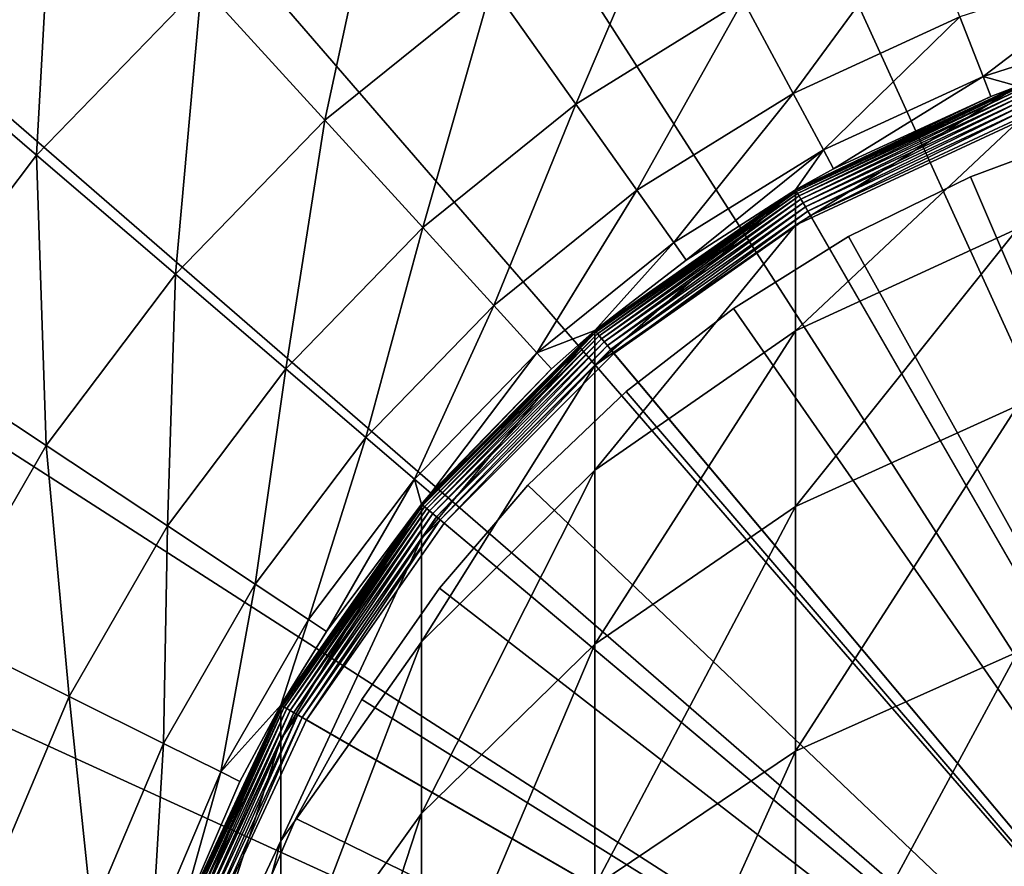
# Model space of a CAD drawing. Extents: x -96 to 95, y -176 to 36.
# Drawn here: x -10 to -3, y 4 to 9 of the extents above; entities that cross this region are included whole.
import ezdxf

# ---------------------------------------------------------------- set-up
doc = ezdxf.new("R2010")
doc.units = 0
doc.header["$MEASUREMENT"] = 0
for name, color, linetype in [('L1', 7, 'Continuous'), ('L4', 7, 'Continuous'), ('L5', 7, 'Continuous')]:
    doc.layers.add(name, color=color, linetype=linetype)

msp = doc.modelspace()

# ---------------------------------------------------------------- linework, layer by layer
at = {"layer": 'L1', "color": 7}
for points in [[(-3.249191, 8.686915, 221.8225), (-3.249191, 8.92708, 215.2), (-4.75, 7.988915, 221.7718)], [(-4.75, 7.988915, 221.7718), (-3.249191, 8.92708, 215.2), (-4.75, 8.227241, 215.2)], [(-4.75, 8.227241, 106.4), (-4.75, 8.227241, 215.2), (-3.249191, 8.92708, 215.2)], [(-4.75, 8.227241, 106.4), (-3.249191, 8.92708, 215.2), (-3.249191, 8.92708, 106.4)], [(-3.249191, 8.92708, 106.4), (-4.748481, 8.22461, 106.3653), (-4.75, 8.227241, 106.4)], [(-3.249191, 8.92708, 106.4), (-3.248152, 8.924224, 106.3653), (-4.748481, 8.22461, 106.3653)], [(-3.248152, 8.924224, 106.3653), (-4.743969, 8.216796, 106.3316), (-4.748481, 8.22461, 106.3653)], [(-3.248152, 8.924224, 106.3653), (-3.245066, 8.915746, 106.3316), (-4.743969, 8.216796, 106.3316)], [(-3.245066, 8.915746, 106.3316), (-4.736603, 8.204036, 106.3), (-4.743969, 8.216796, 106.3316)], [(-3.245066, 8.915746, 106.3316), (-3.240027, 8.901901, 106.3), (-4.736603, 8.204036, 106.3)], [(-3.240027, 8.901901, 106.3), (-4.726605, 8.186719, 106.2714), (-4.736603, 8.204036, 106.3)], [(-3.240027, 8.901901, 106.3), (-3.233188, 8.88311, 106.2714), (-4.726605, 8.186719, 106.2714)], [(-3.233188, 8.88311, 106.2714), (-4.714279, 8.165371, 106.2468), (-4.726605, 8.186719, 106.2714)], [(-3.233188, 8.88311, 106.2714), (-3.224757, 8.859946, 106.2468), (-4.714279, 8.165371, 106.2468)], [(-3.224757, 8.859946, 106.2468), (-4.7, 8.140638, 106.2268), (-4.714279, 8.165371, 106.2468)], [(-3.224757, 8.859946, 106.2468), (-3.214989, 8.83311, 106.2268), (-4.7, 8.140638, 106.2268)], [(-3.214989, 8.83311, 106.2268), (-4.684202, 8.113276, 106.2121), (-4.7, 8.140638, 106.2268)], [(-3.214989, 8.83311, 106.2268), (-3.204183, 8.80342, 106.2121), (-4.684202, 8.113276, 106.2121)], [(-3.204183, 8.80342, 106.2121), (-4.667365, 8.084113, 106.203), (-4.684202, 8.113276, 106.2121)], [(-3.204183, 8.80342, 106.2121), (-3.192666, 8.771776, 106.203), (-4.667365, 8.084113, 106.203)], [(-3.192666, 8.771776, 106.203), (-4.65, 8.054037, 106.2), (-4.667365, 8.084113, 106.203)], [(-3.192666, 8.771776, 106.203), (-3.180787, 8.739142, 106.2), (-4.65, 8.054037, 106.2)], [(0, 0, 106.2), (-4.65, 8.054037, 106.2), (-3.180787, 8.739142, 106.2)], [(-3.249191, 7.967681, 228.4102), (-3.249191, 8.686915, 221.8225), (-4.75, 7.275186, 228.3091)], [(-4.75, 7.275186, 228.3091), (-3.249191, 8.686915, 221.8225), (-4.75, 7.988915, 221.7718)], [(-4.75, 7.988915, 221.7718), (-4.75, 8.227241, 215.2), (-6.106482, 7.04159, 221.703)], [(-6.106482, 7.04159, 221.703), (-4.75, 8.227241, 215.2), (-6.106482, 7.277422, 215.2)], [(-6.106482, 7.277422, 106.4), (-6.106482, 7.277422, 215.2), (-4.75, 8.227241, 215.2)], [(-6.106482, 7.277422, 106.4), (-4.75, 8.227241, 215.2), (-4.75, 8.227241, 106.4)], [(-4.75, 8.227241, 106.4), (-6.104529, 7.275095, 106.3653), (-6.106482, 7.277422, 106.4)], [(-4.75, 8.227241, 106.4), (-4.748481, 8.22461, 106.3653), (-6.104529, 7.275095, 106.3653)], [(-4.748481, 8.22461, 106.3653), (-6.098729, 7.268182, 106.3316), (-6.104529, 7.275095, 106.3653)], [(-4.748481, 8.22461, 106.3653), (-4.743969, 8.216796, 106.3316), (-6.098729, 7.268182, 106.3316)], [(-4.743969, 8.216796, 106.3316), (-6.089259, 7.256896, 106.3), (-6.098729, 7.268182, 106.3316)], [(-4.743969, 8.216796, 106.3316), (-4.736603, 8.204036, 106.3), (-6.089259, 7.256896, 106.3)], [(-4.736603, 8.204036, 106.3), (-6.076406, 7.241578, 106.2714), (-6.089259, 7.256896, 106.3)], [(-4.736603, 8.204036, 106.3), (-4.726605, 8.186719, 106.2714), (-6.076406, 7.241578, 106.2714)], [(-4.726605, 8.186719, 106.2714), (-6.06056, 7.222694, 106.2468), (-6.076406, 7.241578, 106.2714)], [(-4.726605, 8.186719, 106.2714), (-4.714279, 8.165371, 106.2468), (-6.06056, 7.222694, 106.2468)], [(-4.714279, 8.165371, 106.2468), (-6.042203, 7.200818, 106.2268), (-6.06056, 7.222694, 106.2468)], [(-4.714279, 8.165371, 106.2468), (-4.7, 8.140638, 106.2268), (-6.042203, 7.200818, 106.2268)], [(-4.7, 8.140638, 106.2268), (-6.021894, 7.176614, 106.2121), (-6.042203, 7.200818, 106.2268)], [(-4.7, 8.140638, 106.2268), (-4.684202, 8.113276, 106.2121), (-6.021894, 7.176614, 106.2121)], [(-4.684202, 8.113276, 106.2121), (-6.000249, 7.150818, 106.203), (-6.021894, 7.176614, 106.2121)], [(-4.684202, 8.113276, 106.2121), (-4.667365, 8.084113, 106.203), (-6.000249, 7.150818, 106.203)], [(-4.667365, 8.084113, 106.203), (-5.977925, 7.124214, 106.2), (-6.000249, 7.150818, 106.203)], [(-4.667365, 8.084113, 106.203), (-4.65, 8.054037, 106.2), (-5.977925, 7.124214, 106.2)], [(0, 0, 106.2), (-5.977925, 7.124214, 106.2), (-4.65, 8.054037, 106.2)], [(-4.75, 7.275186, 228.3091), (-4.75, 7.988915, 221.7718), (-6.106482, 6.335334, 228.1719)], [(-6.106482, 6.335334, 228.1719), (-4.75, 7.988915, 221.7718), (-6.106482, 7.04159, 221.703)], [(-3.249191, 6.773157, 234.9285), (-3.249191, 7.967681, 228.4102), (-4.75, 6.089806, 234.7775)], [(-4.75, 6.089806, 234.7775), (-3.249191, 7.967681, 228.4102), (-4.75, 7.275186, 228.3091)], [(-6.106482, 7.04159, 221.703), (-6.106482, 7.277422, 215.2), (-7.277422, 5.873726, 221.6182)], [(-7.277422, 5.873726, 221.6182), (-6.106482, 7.277422, 215.2), (-7.277422, 6.106482, 215.2)], [(-7.277422, 6.106482, 106.4), (-7.277422, 6.106482, 215.2), (-6.106482, 7.277422, 215.2)], [(-7.277422, 6.106482, 106.4), (-6.106482, 7.277422, 215.2), (-6.106482, 7.277422, 106.4)], [(-6.106482, 7.277422, 106.4), (-7.275095, 6.104529, 106.3653), (-7.277422, 6.106482, 106.4)], [(-6.106482, 7.277422, 106.4), (-6.104529, 7.275095, 106.3653), (-7.275095, 6.104529, 106.3653)], [(-6.104529, 7.275095, 106.3653), (-7.268182, 6.098729, 106.3316), (-7.275095, 6.104529, 106.3653)], [(-6.104529, 7.275095, 106.3653), (-6.098729, 7.268182, 106.3316), (-7.268182, 6.098729, 106.3316)], [(-6.098729, 7.268182, 106.3316), (-7.256896, 6.089259, 106.3), (-7.268182, 6.098729, 106.3316)], [(-6.098729, 7.268182, 106.3316), (-6.089259, 7.256896, 106.3), (-7.256896, 6.089259, 106.3)], [(-6.089259, 7.256896, 106.3), (-7.241578, 6.076406, 106.2714), (-7.256896, 6.089259, 106.3)], [(-6.089259, 7.256896, 106.3), (-6.076406, 7.241578, 106.2714), (-7.241578, 6.076406, 106.2714)], [(-4.75, 6.089806, 234.7775), (-4.75, 7.275186, 228.3091), (-6.106482, 5.162363, 234.5726)], [(-6.106482, 5.162363, 234.5726), (-4.75, 7.275186, 228.3091), (-6.106482, 6.335334, 228.1719)], [(-6.076406, 7.241578, 106.2714), (-7.222694, 6.06056, 106.2468), (-7.241578, 6.076406, 106.2714)], [(-6.076406, 7.241578, 106.2714), (-6.06056, 7.222694, 106.2468), (-7.222694, 6.06056, 106.2468)], [(-6.06056, 7.222694, 106.2468), (-7.200818, 6.042203, 106.2268), (-7.222694, 6.06056, 106.2468)], [(-6.06056, 7.222694, 106.2468), (-6.042203, 7.200818, 106.2268), (-7.200818, 6.042203, 106.2268)], [(-6.042203, 7.200818, 106.2268), (-7.176614, 6.021894, 106.2121), (-7.200818, 6.042203, 106.2268)], [(-6.042203, 7.200818, 106.2268), (-6.021894, 7.176614, 106.2121), (-7.176614, 6.021894, 106.2121)], [(-6.021894, 7.176614, 106.2121), (-7.150818, 6.000249, 106.203), (-7.176614, 6.021894, 106.2121)], [(-6.021894, 7.176614, 106.2121), (-6.000249, 7.150818, 106.203), (-7.150818, 6.000249, 106.203)], [(-6.000249, 7.150818, 106.203), (-7.124214, 5.977925, 106.2), (-7.150818, 6.000249, 106.203)], [(-6.000249, 7.150818, 106.203), (-5.977925, 7.124214, 106.2), (-7.124214, 5.977925, 106.2)], [(-7.124214, 5.977925, 106.2), (-5.977925, 7.124214, 106.2), (0, 0, 106.2)], [(-6.106482, 6.335334, 228.1719), (-6.106482, 7.04159, 221.703), (-7.277422, 5.176681, 228.0027)], [(-7.277422, 5.176681, 228.0027), (-6.106482, 7.04159, 221.703), (-7.277422, 5.873726, 221.6182)], [(-3.249191, 5.109618, 241.3432), (-3.249191, 6.773157, 234.9285), (-4.75, 4.439001, 241.1431)], [(-4.75, 4.439001, 241.1431), (-3.249191, 6.773157, 234.9285), (-4.75, 6.089806, 234.7775)], [(-6.106482, 5.162363, 234.5726), (-6.106482, 6.335334, 228.1719), (-7.277422, 4.019009, 234.3199)], [(-7.277422, 4.019009, 234.3199), (-6.106482, 6.335334, 228.1719), (-7.277422, 5.176681, 228.0027)], [(-7.277422, 5.873726, 221.6182), (-7.277422, 6.106482, 215.2), (-8.227241, 4.520807, 221.5199)], [(-8.227241, 4.520807, 221.5199), (-7.277422, 6.106482, 215.2), (-8.227241, 4.75, 215.2)], [(-8.227241, 4.75, 106.4), (-8.227241, 4.75, 215.2), (-7.277422, 6.106482, 215.2)], [(-8.227241, 4.75, 106.4), (-7.277422, 6.106482, 215.2), (-7.277422, 6.106482, 106.4)], [(-7.277422, 6.106482, 106.4), (-8.22461, 4.748481, 106.3653), (-8.227241, 4.75, 106.4)], [(-7.277422, 6.106482, 106.4), (-7.275095, 6.104529, 106.3653), (-8.22461, 4.748481, 106.3653)], [(-7.275095, 6.104529, 106.3653), (-8.216796, 4.743969, 106.3316), (-8.22461, 4.748481, 106.3653)], [(-7.275095, 6.104529, 106.3653), (-7.268182, 6.098729, 106.3316), (-8.216796, 4.743969, 106.3316)], [(-7.268182, 6.098729, 106.3316), (-8.204036, 4.736603, 106.3), (-8.216796, 4.743969, 106.3316)], [(-7.268182, 6.098729, 106.3316), (-7.256896, 6.089259, 106.3), (-8.204036, 4.736603, 106.3)], [(-7.256896, 6.089259, 106.3), (-8.186719, 4.726605, 106.2714), (-8.204036, 4.736603, 106.3)], [(-7.256896, 6.089259, 106.3), (-7.241578, 6.076406, 106.2714), (-8.186719, 4.726605, 106.2714)], [(-7.241578, 6.076406, 106.2714), (-8.165371, 4.714279, 106.2468), (-8.186719, 4.726605, 106.2714)], [(-7.241578, 6.076406, 106.2714), (-7.222694, 6.06056, 106.2468), (-8.165371, 4.714279, 106.2468)], [(-7.222694, 6.06056, 106.2468), (-8.140638, 4.7, 106.2268), (-8.165371, 4.714279, 106.2468)], [(-7.222694, 6.06056, 106.2468), (-7.200818, 6.042203, 106.2268), (-8.140638, 4.7, 106.2268)], [(-4.75, 4.439001, 241.1431), (-4.75, 6.089806, 234.7775), (-6.106482, 3.52884, 240.8715)], [(-6.106482, 3.52884, 240.8715), (-4.75, 6.089806, 234.7775), (-6.106482, 5.162363, 234.5726)], [(-7.200818, 6.042203, 106.2268), (-8.113276, 4.684202, 106.2121), (-8.140638, 4.7, 106.2268)], [(-7.200818, 6.042203, 106.2268), (-7.176614, 6.021894, 106.2121), (-8.113276, 4.684202, 106.2121)], [(-7.176614, 6.021894, 106.2121), (-8.084113, 4.667365, 106.203), (-8.113276, 4.684202, 106.2121)], [(-7.176614, 6.021894, 106.2121), (-7.150818, 6.000249, 106.203), (-8.084113, 4.667365, 106.203)], [(-7.150818, 6.000249, 106.203), (-8.054037, 4.65, 106.2), (-8.084113, 4.667365, 106.203)], [(-7.150818, 6.000249, 106.203), (-7.124214, 5.977925, 106.2), (-8.054037, 4.65, 106.2)], [(0, 0, 106.2), (-8.054037, 4.65, 106.2), (-7.124214, 5.977925, 106.2)], [(-7.277422, 5.176681, 228.0027), (-7.277422, 5.873726, 221.6182), (-8.227241, 3.834433, 227.8067)], [(-8.227241, 3.834433, 227.8067), (-7.277422, 5.873726, 221.6182), (-8.227241, 4.520807, 221.5199)], [(-7.277422, 4.019009, 234.3199), (-7.277422, 5.176681, 228.0027), (-8.227241, 2.694484, 234.0272)], [(-8.227241, 2.694484, 234.0272), (-7.277422, 5.176681, 228.0027), (-8.227241, 3.834433, 227.8067)], [(-6.106482, 3.52884, 240.8715), (-6.106482, 5.162363, 234.5726), (-7.277422, 2.406792, 240.5366)], [(-7.277422, 2.406792, 240.5366), (-6.106482, 5.162363, 234.5726), (-7.277422, 4.019009, 234.3199)], [(-3.249191, 2.985805, 247.6205), (-3.249191, 5.109618, 241.3432), (-4.75, 2.331444, 247.3723)], [(-4.75, 2.331444, 247.3723), (-3.249191, 5.109618, 241.3432), (-4.75, 4.439001, 241.1431)], [(-8.227241, 4.520807, 221.5199), (-8.227241, 4.75, 215.2), (-8.92708, 3.023941, 221.4112)], [(-8.92708, 3.023941, 221.4112), (-8.227241, 4.75, 215.2), (-8.92708, 3.249191, 215.2)], [(-8.92708, 3.249191, 106.4), (-8.92708, 3.249191, 215.2), (-8.227241, 4.75, 215.2)], [(-8.92708, 3.249191, 106.4), (-8.227241, 4.75, 215.2), (-8.227241, 4.75, 106.4)], [(-8.227241, 4.75, 106.4), (-8.924224, 3.248152, 106.3653), (-8.92708, 3.249191, 106.4)], [(-8.227241, 4.75, 106.4), (-8.22461, 4.748481, 106.3653), (-8.924224, 3.248152, 106.3653)], [(-8.22461, 4.748481, 106.3653), (-8.915746, 3.245066, 106.3316), (-8.924224, 3.248152, 106.3653)], [(-8.22461, 4.748481, 106.3653), (-8.216796, 4.743969, 106.3316), (-8.915746, 3.245066, 106.3316)], [(-8.216796, 4.743969, 106.3316), (-8.901901, 3.240027, 106.3), (-8.915746, 3.245066, 106.3316)], [(-8.216796, 4.743969, 106.3316), (-8.204036, 4.736603, 106.3), (-8.901901, 3.240027, 106.3)], [(-8.204036, 4.736603, 106.3), (-8.88311, 3.233188, 106.2714), (-8.901901, 3.240027, 106.3)], [(-8.204036, 4.736603, 106.3), (-8.186719, 4.726605, 106.2714), (-8.88311, 3.233188, 106.2714)], [(-8.186719, 4.726605, 106.2714), (-8.859946, 3.224757, 106.2468), (-8.88311, 3.233188, 106.2714)], [(-8.186719, 4.726605, 106.2714), (-8.165371, 4.714279, 106.2468), (-8.859946, 3.224757, 106.2468)], [(-8.165371, 4.714279, 106.2468), (-8.83311, 3.214989, 106.2268), (-8.859946, 3.224757, 106.2468)], [(-8.165371, 4.714279, 106.2468), (-8.140638, 4.7, 106.2268), (-8.83311, 3.214989, 106.2268)], [(-8.140638, 4.7, 106.2268), (-8.80342, 3.204183, 106.2121), (-8.83311, 3.214989, 106.2268)], [(-8.140638, 4.7, 106.2268), (-8.113276, 4.684202, 106.2121), (-8.80342, 3.204183, 106.2121)], [(-8.113276, 4.684202, 106.2121), (-8.771776, 3.192666, 106.203), (-8.80342, 3.204183, 106.2121)], [(-8.113276, 4.684202, 106.2121), (-8.084113, 4.667365, 106.203), (-8.771776, 3.192666, 106.203)], [(-8.084113, 4.667365, 106.203), (-8.739142, 3.180787, 106.2), (-8.771776, 3.192666, 106.203)], [(-8.084113, 4.667365, 106.203), (-8.054037, 4.65, 106.2), (-8.739142, 3.180787, 106.2)], [(0, 0, 106.2), (-8.739142, 3.180787, 106.2), (-8.054037, 4.65, 106.2)], [(-8.227241, 3.834433, 227.8067), (-8.227241, 4.520807, 221.5199), (-8.92708, 2.349374, 227.5898)], [(-8.92708, 2.349374, 227.5898), (-8.227241, 4.520807, 221.5199), (-8.92708, 3.023941, 221.4112)], [(-4.75, 2.331444, 247.3723), (-4.75, 4.439001, 241.1431), (-6.106482, 1.443348, 247.0355)], [(-6.106482, 1.443348, 247.0355), (-4.75, 4.439001, 241.1431), (-6.106482, 3.52884, 240.8715)], [(-7.277422, 2.406792, 240.5366), (-7.277422, 4.019009, 234.3199), (-8.227241, 1.106949, 240.1488)], [(-8.227241, 1.106949, 240.1488), (-7.277422, 4.019009, 234.3199), (-8.227241, 2.694484, 234.0272)], [(-8.227241, 2.694484, 234.0272), (-8.227241, 3.834433, 227.8067), (-8.92708, 1.229033, 233.7033)], [(-8.92708, 1.229033, 233.7033), (-8.227241, 3.834433, 227.8067), (-8.92708, 2.349374, 227.5898)]]:
    msp.add_3dface(points, dxfattribs=at)
at = {"layer": 'L4', "color": 7}
for points in [[(0, 30), (0, 0), (-4.269445, 29.69464)], [(0, 0), (-8.451977, 28.78479), (-4.269445, 29.69464)], [(0, 0), (-12.46245, 27.28896), (-8.451977, 28.78479)], [(-16.21922, 25.23761), (-12.46245, 27.28896), (0, 0)], [(0, 0), (-19.64582, 22.67249), (-16.21922, 25.23761)], [(0, 0), (-22.67249, 19.64582), (-19.64582, 22.67249)], [(-25.23761, 16.21922), (-22.67249, 19.64582), (0, 0)], [(0, 0), (-27.28896, 12.46245), (-25.23761, 16.21922)], [(0, 0), (-28.78479, 8.451977), (-27.28896, 12.46245)], [(-9.753252, 10.69881, 91.87523), (-10.99409, 9.419156, 91.87523), (-9.877449, 8.46248, 93.66234)], [(-9.753252, 10.69881, 91.87523), (-9.877449, 8.46248, 93.66234), (-8.762643, 9.612162, 93.66234)], [(-7.515004, 10.61613, 93.66234), (-8.762643, 9.612162, 93.66234), (-7.930102, 8.698908, 95.61907)], [(-7.515004, 10.61613, 93.66234), (-7.930102, 8.698908, 95.61907), (-6.801002, 9.607491, 95.61907)], [(-5.568806, 10.37043, 95.61907), (-6.801002, 9.607491, 95.61907), (-6.233736, 8.806137, 97.71476)], [(-5.568806, 10.37043, 95.61907), (-6.233736, 8.806137, 97.71476), (-5.104316, 9.505445, 97.71476)], [(-3.89752, 10.06066, 97.71476), (-5.104316, 9.505445, 97.71476), (-4.767246, 8.877741, 99.91664)], [(-3.89752, 10.06066, 97.71476), (-4.767246, 8.877741, 99.91664), (-3.640143, 9.396291, 99.91664)], [(-2.457858, 9.772403, 99.91664), (-3.640143, 9.396291, 99.91664), (-3.484087, 8.993465, 102.1902)], [(-2.457858, 9.772403, 99.91664), (-3.484087, 8.993465, 102.1902), (-2.352488, 9.353453, 102.1902)], [(-8.762643, 9.612162, 93.66234), (-9.877449, 8.46248, 93.66234), (-8.93899, 7.658457, 95.61907)], [(-8.762643, 9.612162, 93.66234), (-8.93899, 7.658457, 95.61907), (-7.930102, 8.698908, 95.61907)], [(-6.801002, 9.607491, 95.61907), (-7.930102, 8.698908, 95.61907), (-7.268658, 7.973338, 97.71476)], [(-6.801002, 9.607491, 95.61907), (-7.268658, 7.973338, 97.71476), (-6.233736, 8.806137, 97.71476)], [(-5.104316, 9.505445, 97.71476), (-6.233736, 8.806137, 97.71476), (-5.822083, 8.224614, 99.91664)], [(-5.104316, 9.505445, 97.71476), (-5.822083, 8.224614, 99.91664), (-4.767246, 8.877741, 99.91664)], [(-10.99409, 9.419156, 91.87523), (-10.84252, 7.184516, 93.66234), (-9.877449, 8.46248, 93.66234)], [(-3.640143, 9.396291, 99.91664), (-4.767246, 8.877741, 99.91664), (-4.562871, 8.497146, 102.1902)], [(-3.640143, 9.396291, 99.91664), (-4.562871, 8.497146, 102.1902), (-3.484087, 8.993465, 102.1902)], [(-2.352488, 9.353453, 102.1902), (-3.484087, 8.993465, 102.1902), (-3.249191, 8.92708, 104.5)], [(-3.484087, 8.993465, 102.1902), (-4.562871, 8.497146, 102.1902), (-4.494389, 8.369616, 104.5)], [(-3.484087, 8.993465, 102.1902), (-4.494389, 8.369616, 104.5), (-3.431796, 8.858486, 104.5)], [(-3.484087, 8.993465, 102.1902), (-3.431796, 8.858486, 104.5), (-3.249191, 8.92708, 104.5)], [(0, 0, 105), (-3.249191, 8.92708, 105), (-4.75, 8.227241, 105)], [(-3.249191, 8.92708, 105), (-3.431796, 8.858486, 104.5), (-4.75, 8.227241, 105)], [(-3.249191, 8.92708, 105), (-3.249191, 8.92708, 104.5), (-3.431796, 8.858486, 104.5)], [(-4.767246, 8.877741, 99.91664), (-5.822083, 8.224614, 99.91664), (-5.572487, 7.872019, 102.1902)], [(-4.767246, 8.877741, 99.91664), (-5.572487, 7.872019, 102.1902), (-4.562871, 8.497146, 102.1902)], [(-3.431796, 8.858486, 104.5), (-4.494389, 8.369616, 104.5), (-4.75, 8.227241, 105)], [(-6.233736, 8.806137, 97.71476), (-7.268658, 7.973338, 97.71476), (-6.788664, 7.446809, 99.91664)], [(-6.233736, 8.806137, 97.71476), (-6.788664, 7.446809, 99.91664), (-5.822083, 8.224614, 99.91664)], [(-7.930102, 8.698908, 95.61907), (-8.93899, 7.658457, 95.61907), (-8.193396, 7.019672, 97.71476)], [(-7.930102, 8.698908, 95.61907), (-8.193396, 7.019672, 97.71476), (-7.268658, 7.973338, 97.71476)], [(-29.69464, 4.269445), (-28.78479, 8.451977), (0, 0)], [(-9.877449, 8.46248, 93.66234), (-10.84252, 7.184516, 93.66234), (-9.812372, 6.501913, 95.61907)], [(-9.877449, 8.46248, 93.66234), (-9.812372, 6.501913, 95.61907), (-8.93899, 7.658457, 95.61907)], [(-4.562871, 8.497146, 102.1902), (-5.572487, 7.872019, 102.1902), (-5.488852, 7.75387, 104.5)], [(-4.562871, 8.497146, 102.1902), (-5.488852, 7.75387, 104.5), (-4.75, 8.227241, 104.5)], [(-4.75, 8.227241, 104.5), (-4.494389, 8.369616, 104.5), (-4.562871, 8.497146, 102.1902)], [(-4.75, 8.227241, 105), (-4.494389, 8.369616, 104.5), (-4.75, 8.227241, 104.5)], [(-5.822083, 8.224614, 99.91664), (-6.788664, 7.446809, 99.91664), (-6.497629, 7.127559, 102.1902)], [(-5.822083, 8.224614, 99.91664), (-6.497629, 7.127559, 102.1902), (-5.572487, 7.872019, 102.1902)], [(0, 0, 105), (-4.75, 8.227241, 105), (-6.106482, 7.277422, 105)], [(-4.75, 8.227241, 105), (-4.75, 8.227241, 104.5), (-6.106482, 7.277422, 105)], [(-6.106482, 7.277422, 105), (-4.75, 8.227241, 104.5), (-5.488852, 7.75387, 104.5)], [(-7.268658, 7.973338, 97.71476), (-8.193396, 7.019672, 97.71476), (-7.652335, 6.556119, 99.91664)], [(-7.268658, 7.973338, 97.71476), (-7.652335, 6.556119, 99.91664), (-6.788664, 7.446809, 99.91664)], [(-5.572487, 7.872019, 102.1902), (-6.497629, 7.127559, 102.1902), (-6.106482, 7.277422, 104.5)], [(-5.572487, 7.872019, 102.1902), (-6.106482, 7.277422, 104.5), (-5.488852, 7.75387, 104.5)], [(-5.488852, 7.75387, 104.5), (-6.106482, 7.277422, 104.5), (-6.106482, 7.277422, 105)], [(-8.93899, 7.658457, 95.61907), (-9.812372, 6.501913, 95.61907), (-8.993929, 5.959594, 97.71476)], [(-8.93899, 7.658457, 95.61907), (-8.993929, 5.959594, 97.71476), (-8.193396, 7.019672, 97.71476)], [(-6.788664, 7.446809, 99.91664), (-7.652335, 6.556119, 99.91664), (-7.324274, 6.275054, 102.1902)], [(-6.788664, 7.446809, 99.91664), (-7.324274, 6.275054, 102.1902), (-6.497629, 7.127559, 102.1902)], [(-6.106482, 7.277422, 105), (-7.277422, 6.106482, 105), (0, 0, 105)], [(-6.106482, 7.277422, 105), (-6.400109, 7.020585, 104.5), (-7.277422, 6.106482, 105)], [(-6.497629, 7.127559, 102.1902), (-6.400109, 7.020585, 104.5), (-6.106482, 7.277422, 104.5)], [(-6.106482, 7.277422, 105), (-6.106482, 7.277422, 104.5), (-6.400109, 7.020585, 104.5)], [(-10.84252, 7.184516, 93.66234), (-10.53701, 5.246806, 95.61907), (-9.812372, 6.501913, 95.61907)], [(-6.497629, 7.127559, 102.1902), (-7.324274, 6.275054, 102.1902), (-7.214347, 6.180874, 104.5)], [(-6.497629, 7.127559, 102.1902), (-7.214347, 6.180874, 104.5), (-6.400109, 7.020585, 104.5)], [(-8.193396, 7.019672, 97.71476), (-8.993929, 5.959594, 97.71476), (-8.400004, 5.566045, 99.91664)], [(-8.193396, 7.019672, 97.71476), (-8.400004, 5.566045, 99.91664), (-7.652335, 6.556119, 99.91664)], [(-6.400109, 7.020585, 104.5), (-7.214347, 6.180874, 104.5), (-7.277422, 6.106482, 105)], [(-7.652335, 6.556119, 99.91664), (-8.400004, 5.566045, 99.91664), (-8.03989, 5.327425, 102.1902)], [(-7.652335, 6.556119, 99.91664), (-8.03989, 5.327425, 102.1902), (-7.324274, 6.275054, 102.1902)], [(-9.812372, 6.501913, 95.61907), (-10.53701, 5.246806, 95.61907), (-9.658124, 4.809175, 97.71476)], [(-9.812372, 6.501913, 95.61907), (-9.658124, 4.809175, 97.71476), (-8.993929, 5.959594, 97.71476)], [(-7.324274, 6.275054, 102.1902), (-8.03989, 5.327425, 102.1902), (-7.919223, 5.247467, 104.5)], [(-7.324274, 6.275054, 102.1902), (-7.919223, 5.247467, 104.5), (-7.277422, 6.106482, 104.5)], [(-7.277422, 6.106482, 104.5), (-7.214347, 6.180874, 104.5), (-7.324274, 6.275054, 102.1902)], [(-7.277422, 6.106482, 105), (-7.214347, 6.180874, 104.5), (-7.277422, 6.106482, 104.5)], [(0, 0, 105), (-7.277422, 6.106482, 105), (-8.227241, 4.75, 105)], [(-7.277422, 6.106482, 105), (-7.277422, 6.106482, 104.5), (-8.227241, 4.75, 105)], [(-8.227241, 4.75, 105), (-7.277422, 6.106482, 104.5), (-7.919223, 5.247467, 104.5)], [(-8.993929, 5.959594, 97.71476), (-9.658124, 4.809175, 97.71476), (-9.020338, 4.491595, 99.91664)], [(-8.993929, 5.959594, 97.71476), (-9.020338, 4.491595, 99.91664), (-8.400004, 5.566045, 99.91664)], [(-8.400004, 5.566045, 99.91664), (-9.020338, 4.491595, 99.91664), (-8.63363, 4.299037, 102.1902)], [(-8.400004, 5.566045, 99.91664), (-8.63363, 4.299037, 102.1902), (-8.03989, 5.327425, 102.1902)], [(-8.03989, 5.327425, 102.1902), (-8.63363, 4.299037, 102.1902), (-8.227241, 4.75, 104.5)], [(-8.03989, 5.327425, 102.1902), (-8.227241, 4.75, 104.5), (-7.919223, 5.247467, 104.5)], [(-10.53701, 5.246806, 95.61907), (-10.17591, 3.585853, 97.71476), (-9.658124, 4.809175, 97.71476)], [(-7.919223, 5.247467, 104.5), (-8.227241, 4.75, 104.5), (-8.227241, 4.75, 105)], [(-9.658124, 4.809175, 97.71476), (-10.17591, 3.585853, 97.71476), (-9.503933, 3.349057, 99.91664)], [(-9.658124, 4.809175, 97.71476), (-9.503933, 3.349057, 99.91664), (-9.020338, 4.491595, 99.91664)], [(0, 0, 105), (-8.227241, 4.75, 105), (-8.92708, 3.249191, 105)], [(-8.227241, 4.75, 105), (-8.504052, 4.234514, 104.5), (-8.92708, 3.249191, 105)], [(-8.63363, 4.299037, 102.1902), (-8.504052, 4.234514, 104.5), (-8.227241, 4.75, 104.5)], [(-8.227241, 4.75, 105), (-8.227241, 4.75, 104.5), (-8.504052, 4.234514, 104.5)], [(-9.020338, 4.491595, 99.91664), (-9.503933, 3.349057, 99.91664), (-9.096493, 3.20548, 102.1902)], [(-9.020338, 4.491595, 99.91664), (-9.096493, 3.20548, 102.1902), (-8.63363, 4.299037, 102.1902)], [(0, 0), (-30, 0), (-29.69464, 4.269445)], [(-8.63363, 4.299037, 102.1902), (-9.096493, 3.20548, 102.1902), (-8.92708, 3.249191, 104.5)], [(-8.63363, 4.299037, 102.1902), (-8.92708, 3.249191, 104.5), (-8.504052, 4.234514, 104.5)], [(-8.504052, 4.234514, 104.5), (-8.92708, 3.249191, 104.5), (-8.92708, 3.249191, 105)]]:
    msp.add_3dface(points, dxfattribs=at)
at = {"layer": 'L5', "color": 7}
for points in [[(-2.709236, 8.63496, 106.2), (-2.709236, 8.63496, 105), (-3.568921, 8.316568, 105)], [(-2.709236, 8.63496, 106.2), (-3.568921, 8.316568, 105), (-3.568921, 8.316568, 106.2)], [(0, 0, 105), (-3.568921, 8.316568, 105), (-2.709236, 8.63496, 105)], [(-2.709236, 8.63496, 106.2), (-3.568921, 8.316568, 106.2), (0, 0, 106.2)], [(-3.568921, 8.316568, 106.2), (-3.568921, 8.316568, 105), (-4.391983, 7.912837, 105)], [(-3.568921, 8.316568, 106.2), (-4.391983, 7.912837, 105), (-4.391983, 7.912837, 106.2)], [(0, 0, 105), (-4.391983, 7.912837, 105), (-3.568921, 8.316568, 105)], [(0, 0, 106.2), (-3.568921, 8.316568, 106.2), (-4.391983, 7.912837, 106.2)], [(-4.391983, 7.912837, 106.2), (-4.391983, 7.912837, 105), (-5.169977, 7.427909, 105)], [(-4.391983, 7.912837, 106.2), (-5.169977, 7.427909, 105), (-5.169977, 7.427909, 106.2)], [(-5.169977, 7.427909, 105), (-4.391983, 7.912837, 105), (0, 0, 105)], [(0, 0, 106.2), (-4.391983, 7.912837, 106.2), (-5.169977, 7.427909, 106.2)], [(-5.169977, 7.427909, 106.2), (-5.169977, 7.427909, 105), (-5.894921, 6.866761, 105)], [(-5.169977, 7.427909, 106.2), (-5.894921, 6.866761, 105), (-5.894921, 6.866761, 106.2)], [(0, 0, 105), (-5.894921, 6.866761, 105), (-5.169977, 7.427909, 105)], [(-5.169977, 7.427909, 106.2), (-5.894921, 6.866761, 106.2), (0, 0, 106.2)], [(-5.894921, 6.866761, 106.2), (-5.894921, 6.866761, 105), (-6.559375, 6.235151, 105)], [(-5.894921, 6.866761, 106.2), (-6.559375, 6.235151, 105), (-6.559375, 6.235151, 106.2)], [(0, 0, 105), (-6.559375, 6.235151, 105), (-5.894921, 6.866761, 105)], [(0, 0, 106.2), (-5.894921, 6.866761, 106.2), (-6.559375, 6.235151, 106.2)], [(-6.559375, 6.235151, 106.2), (-6.559375, 6.235151, 105), (-7.156521, 5.539559, 105)], [(-6.559375, 6.235151, 106.2), (-7.156521, 5.539559, 105), (-7.156521, 5.539559, 106.2)], [(-7.156521, 5.539559, 105), (-6.559375, 6.235151, 105), (0, 0, 105)], [(0, 0, 106.2), (-6.559375, 6.235151, 106.2), (-7.156521, 5.539559, 106.2)], [(-7.156521, 5.539559, 106.2), (-7.156521, 5.539559, 105), (-7.68023, 4.787124, 105)], [(-7.156521, 5.539559, 106.2), (-7.68023, 4.787124, 105), (-7.68023, 4.787124, 106.2)], [(0, 0, 105), (-7.68023, 4.787124, 105), (-7.156521, 5.539559, 105)], [(-7.156521, 5.539559, 106.2), (-7.68023, 4.787124, 106.2), (0, 0, 106.2)], [(-7.68023, 4.787124, 106.2), (-7.68023, 4.787124, 105), (-8.125131, 3.985567, 105)], [(-7.68023, 4.787124, 106.2), (-8.125131, 3.985567, 105), (-8.125131, 3.985567, 106.2)], [(0, 0, 105), (-8.125131, 3.985567, 105), (-7.68023, 4.787124, 105)], [(0, 0, 106.2), (-7.68023, 4.787124, 106.2), (-8.125131, 3.985567, 106.2)], [(-8.125131, 3.985567, 106.2), (-8.125131, 3.985567, 105), (-8.486656, 3.143113, 105)], [(-8.125131, 3.985567, 106.2), (-8.486656, 3.143113, 105), (-8.486656, 3.143113, 106.2)], [(-8.486656, 3.143113, 105), (-8.125131, 3.985567, 105), (0, 0, 105)], [(0, 0, 106.2), (-8.125131, 3.985567, 106.2), (-8.486656, 3.143113, 106.2)]]:
    msp.add_3dface(points, dxfattribs=at)

doc.saveas('drawing.dxf')
